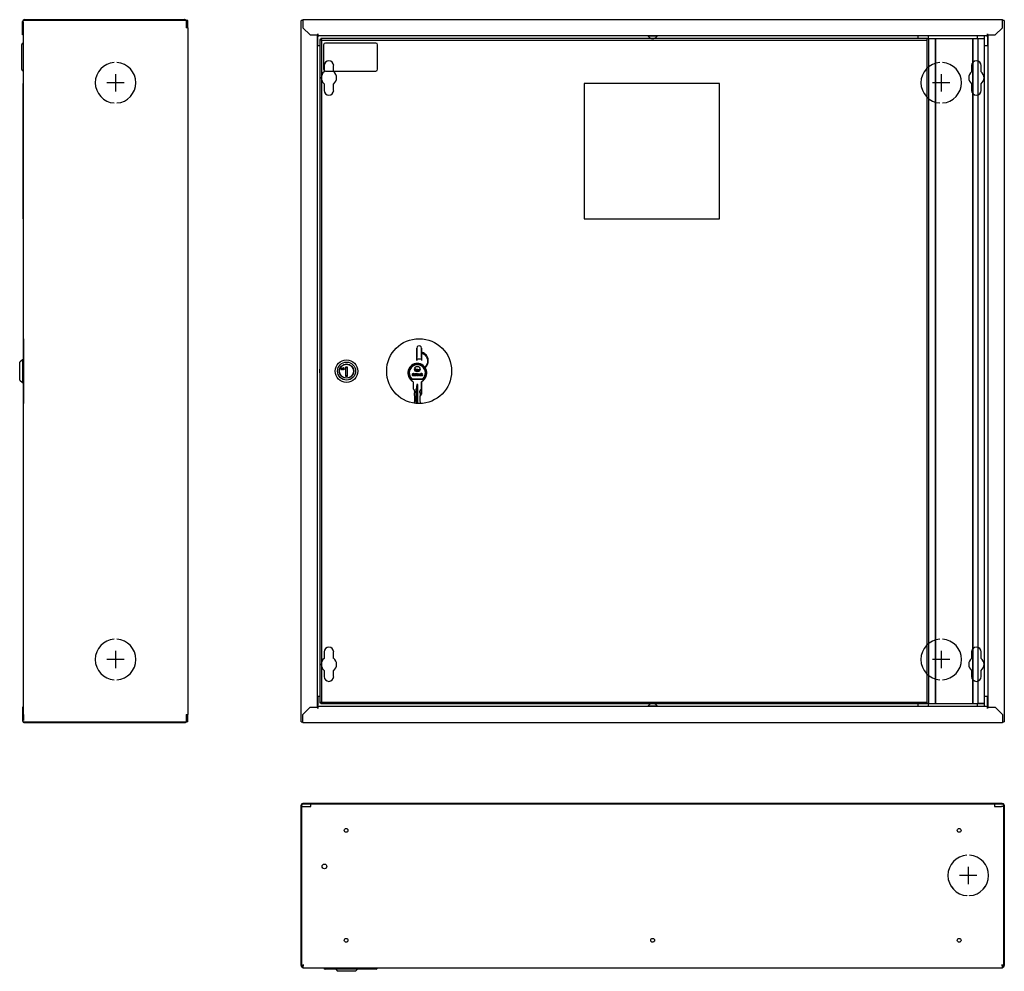
# Model space of a CAD drawing. Units: millimetres. Extents: x -2315 to 298, y -456 to 718.
# Drawn here: x -2315 to -1223, y -338 to 718 of the extents above; entities that cross this region are included whole.
import ezdxf
from ezdxf.lldxf.tags import DXFTag

# ---------------------------------------------------------------- set-up
doc = ezdxf.new("R2010")
doc.units = ezdxf.units.MM
for name, color, linetype in [('00.001.008.00_-_', 7, 'Continuous'), ('00.018.000.02.01', 7, 'Continuous'), ('00.021.003.01_-_', 7, 'Continuous'), ('00.021.003.02_-_', 7, 'Continuous'), ('01.39.00.01.001.', 7, 'Continuous'), ('137_0031_000_05', 7, 'Continuous'), ('BLASZKA_SZYBKI_U', 7, 'Continuous'), ('Default', 7, 'Continuous'), ('DENKO_GÓRNE', 7, 'Continuous'), ('DRZWI_PATENT_UNN', 7, 'Continuous'), ('FOLIA', 7, 'Continuous'), ('KLUCZ', 7, 'Continuous'), ('KORPUS', 7, 'Continuous'), ('KÓŁKO', 7, 'Continuous'), ('LOGO', 7, 'Continuous'), ('NAKLEJKA_HYDRANT', 7, 'Continuous'), ('PRĘT_DOLNY.', 7, 'Continuous'), ('PRĘT_GÓRNY.', 7, 'Continuous')]:
    doc.layers.add(name, color=color, linetype=linetype)
tags = doc.linetypes.add('CENTER2', pattern=[28.575, 19.05, -3.175, 3.175, -3.175]).pattern_tags.tags
tags[10:11] = [DXFTag(74, 4), DXFTag(75, 0), DXFTag(340, '0'), DXFTag(46, 0.0), DXFTag(50, 0.0), DXFTag(44, 0.0), DXFTag(45, 0.0)]
tags[8:9] = [DXFTag(74, 4), DXFTag(75, 0), DXFTag(340, '0'), DXFTag(46, 0.0), DXFTag(50, 0.0), DXFTag(44, 0.0), DXFTag(45, 0.0)]
tags[6:7] = [DXFTag(74, 4), DXFTag(75, 0), DXFTag(340, '0'), DXFTag(46, 0.0), DXFTag(50, 0.0), DXFTag(44, 0.0), DXFTag(45, 0.0)]
tags[4:5] = [DXFTag(74, 4), DXFTag(75, 0), DXFTag(340, '0'), DXFTag(46, 0.0), DXFTag(50, 0.0), DXFTag(44, 0.0), DXFTag(45, 0.0)]
tags = doc.linetypes.add('HIDDEN2', pattern=[4.7625, 3.175, -1.5875]).pattern_tags.tags
tags[6:7] = [DXFTag(74, 4), DXFTag(75, 0), DXFTag(340, '0'), DXFTag(46, 0.0), DXFTag(50, 0.0), DXFTag(44, 0.0), DXFTag(45, 0.0)]
tags[4:5] = [DXFTag(74, 4), DXFTag(75, 0), DXFTag(340, '0'), DXFTag(46, 0.0), DXFTag(50, 0.0), DXFTag(44, 0.0), DXFTag(45, 0.0)]

# ---------------------------------------------------------------- blocks, each defined once
blk = doc.blocks.new('SEANNOT_GROUP')
at = {"layer": 'Default', "color": 7, "linetype": 'CENTER2'}
for p, q in [((123.09, 85.27), (121.17, 85.27)), ((122.13, 86.23), (122.13, 84.31))]:
    blk.add_line(p, q, dxfattribs=at)
blk = doc.blocks.new('SEANNOT_GROUP1')
at = {"layer": 'Default', "color": 7, "linetype": 'CENTER2'}
for p, q in [((27.56, 174.19), (27.56, 172.27)), ((28.52, 173.23), (26.6, 173.23))]:
    blk.add_line(p, q, dxfattribs=at)
blk = doc.blocks.new('SEANNOT_GROUP3')
at = {"layer": 'Default', "color": 7, "linetype": 'CENTER2'}
for p, q in [((119.13, 174.19), (119.13, 172.27)), ((120.09, 173.23), (118.17, 173.23))]:
    blk.add_line(p, q, dxfattribs=at)
blk = doc.blocks.new('SEANNOT_GROUP4')
at = {"layer": 'Default', "color": 7, "linetype": 'CENTER2'}
for p, q in [((27.56, 174.19), (27.56, 172.27)), ((28.52, 173.23), (26.6, 173.23))]:
    blk.add_line(p, q, dxfattribs=at)
blk = doc.blocks.new('SEANNOT_GROUP5')
at = {"layer": 'Default', "color": 7, "linetype": 'CENTER2'}
for p, q in [((28.52, 109.23), (26.6, 109.23)), ((27.56, 110.19), (27.56, 108.27))]:
    blk.add_line(p, q, dxfattribs=at)
blk = doc.blocks.new('SEANNOT_GROUP6')
at = {"layer": 'Default', "color": 7, "linetype": 'CENTER2'}
for p, q in [((120.09, 109.23), (118.17, 109.23)), ((119.13, 110.19), (119.13, 108.27))]:
    blk.add_line(p, q, dxfattribs=at)
blk = doc.blocks.new('SE')
at = {"layer": '00.001.008.00_-_', "color": 7, "linetype": 'Continuous'}
for p, q in [((123.13, 178.43), (123.13, 178.13)), ((123.18, 178.13), (123.93, 178.13)), ((123.93, 178.13), (123.93, 178.43)), ((123.13, 104.33), (123.13, 104.03)), ((123.18, 104.33), (123.93, 104.33)), ((123.93, 104.03), (123.93, 104.33))]:
    blk.add_line(p, q, dxfattribs=at)
at = {"layer": '00.021.003.01_-_', "color": 7, "linetype": 'Continuous'}
for p, q in [((52.84, 141.5), (52.84, 141.59)), ((52.84, 141.59), (52.93, 141.59)), ((52.84, 141.4), (52.84, 141.41)), ((52.93, 141.58), (52.86, 141.58)), ((52.86, 141.58), (52.86, 141.51)), ((52.93, 141.59), (52.93, 141.58)), ((53.29, 141.66), (53.06, 141.66)), ((53.06, 141.66), (53.06, 140.66)), ((53.29, 141.59), (53.06, 141.59)), ((53.29, 140.66), (53.29, 141.66)), ((53.06, 140.73), (53.29, 140.73)), ((53.06, 140.66), (53.29, 140.66))]:
    blk.add_line(p, q, dxfattribs=at)
for radius in [1.25, 1, 0.8, 0.775]:
    blk.add_circle((53.18, 141.23), radius, dxfattribs=at)
for points, knots in [([(52.68, 141.5), (52.68, 141.47), (52.68, 141.45), (52.68, 141.43), (52.67, 141.41), (52.65, 141.4), (52.61, 141.4), (52.6, 141.41), (52.59, 141.44), (52.59, 141.45), (52.58, 141.47), (52.58, 141.56), (52.6, 141.6), (52.67, 141.6), (52.68, 141.56), (52.68, 141.5)], [0, 0, 0, 0, 0.124892, 0.124892, 0.124892, 0.252472, 0.252472, 0.374989, 0.374989, 0.374989, 0.465866, 0.465866, 0.732933, 0.732933, 1, 1, 1, 1]), ([(52.67, 141.5), (52.67, 141.51), (52.67, 141.53), (52.66, 141.55), (52.66, 141.57), (52.65, 141.58), (52.62, 141.58), (52.61, 141.57), (52.6, 141.55), (52.6, 141.53), (52.6, 141.51), (52.6, 141.48), (52.6, 141.46), (52.6, 141.45), (52.61, 141.42), (52.62, 141.41), (52.63, 141.41), (52.65, 141.41), (52.66, 141.42), (52.66, 141.45), (52.67, 141.46), (52.67, 141.48), (52.67, 141.5)], [0, 0, 0, 0, 0.125519, 0.125519, 0.125519, 0.250645, 0.250645, 0.374397, 0.374397, 0.374397, 0.503852, 0.503852, 0.625818, 0.625818, 0.625818, 0.750064, 0.750064, 0.750064, 0.87387, 0.87387, 0.87387, 1, 1, 1, 1]), ([(52.81, 141.5), (52.81, 141.47), (52.81, 141.45), (52.8, 141.43), (52.79, 141.41), (52.78, 141.4), (52.74, 141.4), (52.73, 141.41), (52.71, 141.45), (52.71, 141.47), (52.71, 141.56), (52.73, 141.6), (52.79, 141.6), (52.81, 141.56), (52.81, 141.5)], [0, 0, 0, 0, 0.124972, 0.124972, 0.124972, 0.260174, 0.260174, 0.39213, 0.39213, 0.480859, 0.480859, 0.741615, 0.741615, 1, 1, 1, 1]), ([(52.8, 141.5), (52.8, 141.51), (52.79, 141.53), (52.79, 141.55), (52.78, 141.57), (52.77, 141.58), (52.75, 141.58), (52.74, 141.57), (52.73, 141.55), (52.73, 141.53), (52.73, 141.51), (52.73, 141.48), (52.73, 141.46), (52.73, 141.45), (52.74, 141.42), (52.75, 141.41), (52.76, 141.41), (52.77, 141.41), (52.78, 141.42), (52.79, 141.45), (52.79, 141.46), (52.8, 141.48), (52.8, 141.5)], [0, 0, 0, 0, 0.125557, 0.125557, 0.125557, 0.25197, 0.25197, 0.374262, 0.374262, 0.374262, 0.503757, 0.503757, 0.62576, 0.62576, 0.62576, 0.749785, 0.749785, 0.749785, 0.873878, 0.873878, 0.873878, 1, 1, 1, 1]), ([(52.84, 141.41), (52.85, 141.41), (52.86, 141.41), (52.87, 141.41), (52.89, 141.41), (52.9, 141.42), (52.91, 141.43), (52.91, 141.43), (52.92, 141.44), (52.92, 141.47), (52.91, 141.48), (52.91, 141.48), (52.9, 141.49), (52.89, 141.5), (52.87, 141.5), (52.86, 141.5), (52.85, 141.5), (52.84, 141.5)], [0, 0, 0, 0, 0.165479, 0.165479, 0.165479, 0.345429, 0.345429, 0.345429, 0.519276, 0.519276, 0.64865, 0.64865, 0.64865, 0.85225, 0.85225, 0.85225, 1, 1, 1, 1]), ([(52.93, 141.46), (52.93, 141.43), (52.92, 141.41), (52.9, 141.4), (52.89, 141.4), (52.88, 141.4), (52.87, 141.4), (52.86, 141.4), (52.85, 141.4), (52.84, 141.4)], [0, 0, 0, 0, 0.543668, 0.543668, 0.543668, 0.732685, 0.732685, 0.732685, 1, 1, 1, 1]), ([(52.86, 141.51), (52.86, 141.51), (52.87, 141.51), (52.88, 141.51), (52.89, 141.51), (52.91, 141.51), (52.92, 141.5), (52.93, 141.49), (52.93, 141.47), (52.93, 141.46)], [0, 0, 0, 0, 0.196194, 0.196194, 0.196194, 0.60666, 0.60666, 0.60666, 1, 1, 1, 1])]:
    blk.add_open_spline(points, degree=3, knots=knots, dxfattribs=at)
at = {"layer": '00.021.003.02_-_', "color": 7, "linetype": 'Continuous'}
blk.add_arc((51.18, 141.23), 1, 161.8051, 198.1949, dxfattribs=at)
at = {"layer": '01.39.00.01.001.', "color": 7, "linetype": 'Continuous'}
for p, q in [((49.98, 105.13), (49.98, 104.15)), ((50.23, 105.13), (49.98, 105.13)), ((124.28, 105.13), (123.93, 105.13)), ((124.28, 104.15), (124.28, 105.13)), ((48.33, 103.13), (49.13, 103.93)), ((49.13, 103.93), (49.98, 103.93)), ((49.98, 104.03), (49.98, 104.15)), ((49.98, 104.03), (49.98, 103.81)), ((124.28, 104.03), (49.98, 104.03)), ((49.98, 103.81), (49.98, 103.93)), ((49.98, 103.81), (49.98, 103.81)), ((124.28, 104.15), (124.28, 104.03)), ((124.28, 104.03), (124.28, 103.81)), ((124.28, 103.93), (125.13, 103.93)), ((124.28, 103.81), (124.28, 103.93)), ((124.28, 103.81), (124.28, 103.81)), ((125.13, 103.93), (125.93, 103.13)), ((48.33, 102.45), (48.33, 103.13)), ((125.93, 103.13), (125.93, 102.45)), ((48.33, 102.23), (48.33, 102.45)), ((48.33, 102.23), (125.93, 102.23)), ((125.93, 102.45), (125.93, 102.23))]:
    blk.add_line(p, q, dxfattribs=at)
for centre, start, end in [((48.45, 102.45), 213.0557, 236.9443), ((125.81, 102.45), 303.0557, 326.9443)]:
    blk.add_arc(centre, 0.22, start, end, dxfattribs=at)
at = {"layer": '137_0031_000_05', "color": 7, "linetype": 'Continuous'}
for p, q in [((86.63, 178.43), (86.63, 178.38)), ((87.63, 178.38), (86.63, 178.38)), ((87.63, 178.38), (87.63, 178.43)), ((86.63, 104.08), (87.63, 104.08)), ((86.63, 104.08), (86.63, 104.03)), ((87.63, 104.03), (87.63, 104.08))]:
    blk.add_line(p, q, dxfattribs=at)
for centre, start, end in [((87.13, 178.76), 216.8699, 323.1301), ((87.13, 103.71), 36.8699, 143.1301)]:
    blk.add_arc(centre, 0.625, start, end, dxfattribs=at)
at = {"layer": 'BLASZKA_SZYBKI_U', "color": 7, "linetype": 'Continuous'}
for p, q in [((60.98, 142.42), (60.98, 143.79)), ((60.98, 143.78), (60.98, 142.76)), ((61.48, 143.79), (61.48, 142.42)), ((61.48, 142.76), (61.48, 143.78)), ((60.98, 142.54), (60.98, 142.76)), ((60.98, 142.54), (60.98, 142.42)), ((61.48, 142.54), (60.98, 142.54)), ((60.98, 142.42), (60.98, 142.42)), ((61.48, 142.76), (61.48, 142.54)), ((61.48, 142.54), (61.48, 142.42)), ((61.48, 142.42), (61.48, 142.42)), ((61.46, 139.93), (61.48, 139.93)), ((61.48, 140.03), (61.48, 138.68)), ((61.48, 139.93), (61.48, 140.03)), ((61.48, 139.93), (61.48, 139.71)), ((61.48, 138.69), (61.48, 139.71))]:
    blk.add_line(p, q, dxfattribs=at)
for centre, start, end in [((61.23, 143.79), 357.708, 182.292), ((61.23, 138.68), 287.8239, 2.292)]:
    blk.add_arc(centre, 0.25, start, end, dxfattribs=at)
at = {"layer": 'DENKO_GÓRNE', "color": 7, "linetype": 'Continuous'}
for p, q in [((48.33, 180.23), (125.93, 180.23)), ((48.33, 180.23), (48.33, 180.01)), ((125.93, 180.01), (125.93, 180.23)), ((48.33, 180.01), (48.33, 179.33)), ((48.33, 179.33), (49.13, 178.53)), ((125.13, 178.53), (125.93, 179.33)), ((125.93, 179.33), (125.93, 180.01)), ((49.13, 178.53), (49.98, 178.53)), ((49.98, 178.65), (49.98, 178.53)), ((49.98, 178.65), (49.98, 178.65)), ((49.98, 178.43), (49.98, 178.65)), ((124.28, 178.43), (49.98, 178.43)), ((49.98, 178.43), (49.98, 178.31)), ((49.98, 177.33), (49.98, 178.31)), ((124.28, 178.65), (124.28, 178.65)), ((124.28, 178.65), (124.28, 178.53)), ((124.28, 178.43), (124.28, 178.65)), ((124.28, 178.53), (125.13, 178.53)), ((124.28, 178.31), (124.28, 178.43)), ((124.28, 178.31), (124.28, 177.33)), ((50.23, 177.33), (49.98, 177.33)), ((124.28, 177.33), (123.93, 177.33))]:
    blk.add_line(p, q, dxfattribs=at)
for centre, start, end in [((48.45, 180.01), 123.0557, 146.9443), ((125.81, 180.01), 33.0557, 56.9443)]:
    blk.add_arc(centre, 0.22, start, end, dxfattribs=at)
at = {"layer": 'DRZWI_PATENT_UNN', "color": 7, "linetype": 'Continuous'}
for p, q in [((50.23, 178.03), (50.33, 178.03)), ((50.23, 178.03), (50.23, 104.43)), ((50.33, 178.13), (50.33, 178.03)), ((117.58, 178.13), (50.33, 178.13)), ((117.58, 178.13), (117.72, 178.13)), ((117.58, 177.95), (117.58, 178.13)), ((117.58, 177.95), (117.58, 178.13)), ((117.72, 178.13), (118.45, 178.13)), ((117.72, 178.13), (117.72, 104.33)), ((118.45, 178.13), (118.5, 178.13)), ((118.45, 178.13), (118.45, 104.33)), ((118.5, 178.13), (122.59, 178.13)), ((118.5, 178.13), (118.5, 104.33)), ((122.59, 178.13), (122.64, 178.13)), ((122.59, 178.13), (122.59, 104.33)), ((122.64, 178.13), (123.18, 178.13)), ((122.64, 178.13), (122.64, 104.33)), ((123.18, 178.13), (123.18, 104.33)), ((123.18, 178.13), (123.93, 178.13)), ((123.93, 104.33), (123.93, 178.13)), ((50.41, 177.95), (117.58, 177.95)), ((50.41, 177.95), (50.41, 104.51)), ((117.58, 177.95), (117.58, 177.95)), ((117.58, 104.51), (117.58, 177.95)), ((50.23, 104.43), (50.33, 104.43)), ((50.33, 104.33), (50.33, 104.43)), ((50.33, 104.33), (117.58, 104.33)), ((50.41, 104.51), (117.58, 104.51)), ((117.58, 104.33), (117.58, 104.51)), ((117.58, 104.51), (117.58, 104.51)), ((117.58, 104.33), (117.58, 104.51)), ((117.72, 104.33), (117.58, 104.33)), ((117.72, 104.33), (118.45, 104.33)), ((118.45, 104.33), (118.5, 104.33)), ((118.5, 104.33), (122.59, 104.33)), ((122.59, 104.33), (122.64, 104.33)), ((122.64, 104.33), (123.18, 104.33)), ((123.93, 104.33), (123.18, 104.33))]:
    blk.add_line(p, q, dxfattribs=at)
blk.add_circle((61.23, 141.23), 3.6, dxfattribs=at)
for points in [[(50.41, 177.95), (50.38, 177.96), (50.36, 177.96), (50.32, 177.98), (50.3, 177.98), (50.26, 178), (50.25, 178), (50.23, 178.02), (50.23, 178.02), (50.23, 178.03)], [(50.33, 178.13), (50.33, 178.13), (50.34, 178.13), (50.35, 178.11), (50.36, 178.09), (50.37, 178.06), (50.38, 178.04), (50.39, 178), (50.4, 177.97), (50.41, 177.95)], [(50.33, 178.03), (50.33, 178.03), (50.34, 178.03), (50.35, 178.02), (50.36, 178.01), (50.37, 178), (50.38, 177.99), (50.39, 177.97), (50.4, 177.96), (50.41, 177.95)], [(50.41, 177.95), (50.4, 177.96), (50.39, 177.96), (50.37, 177.98), (50.36, 177.98), (50.34, 178), (50.34, 178), (50.33, 178.02), (50.33, 178.02), (50.33, 178.03)], [(50.23, 104.43), (50.23, 104.44), (50.23, 104.44), (50.25, 104.46), (50.26, 104.46), (50.3, 104.48), (50.32, 104.48), (50.36, 104.5), (50.38, 104.5), (50.41, 104.51)], [(50.33, 104.43), (50.33, 104.44), (50.33, 104.44), (50.34, 104.46), (50.34, 104.46), (50.36, 104.48), (50.37, 104.48), (50.39, 104.5), (50.4, 104.5), (50.41, 104.51)], [(50.41, 104.51), (50.4, 104.5), (50.39, 104.49), (50.38, 104.47), (50.37, 104.46), (50.36, 104.45), (50.35, 104.44), (50.34, 104.43), (50.33, 104.43), (50.33, 104.43)], [(50.41, 104.51), (50.4, 104.49), (50.39, 104.46), (50.38, 104.42), (50.37, 104.4), (50.36, 104.37), (50.35, 104.35), (50.34, 104.34), (50.33, 104.33), (50.33, 104.33)]]:
    blk.add_open_spline(points, degree=3, knots=[0, 0, 0, 0, 0.25, 0.25, 0.5, 0.5, 0.75, 0.75, 1, 1, 1, 1], dxfattribs=at)
at = {"layer": 'FOLIA', "color": 7, "linetype": 'Continuous'}
for p, q in [((50.63, 177.43), (50.63, 174.73)), ((56.43, 177.63), (50.83, 177.63)), ((56.63, 174.73), (56.63, 177.43)), ((50.83, 174.53), (56.43, 174.53))]:
    blk.add_line(p, q, dxfattribs=at)
for centre, start, end in [((50.83, 177.43), 90, 180), ((56.43, 177.43), 0, 90), ((50.83, 174.73), 180, 270), ((56.43, 174.73), 270, 0)]:
    blk.add_arc(centre, 0.2, start, end, dxfattribs=at)
at = {"layer": 'KLUCZ', "color": 7, "linetype": 'Continuous'}
for p, q in [((60.74, 140.9), (60.68, 140.89)), ((60.8, 140.69), (60.8, 140.98)), ((60.86, 140.93), (60.86, 140.86)), ((61.06, 140.69), (61.17, 140.98)), ((61.17, 140.98), (61.24, 140.98)), ((61.21, 140.91), (61.17, 140.81)), ((61.25, 140.81), (61.21, 140.91)), ((61.24, 140.98), (61.35, 140.69)), ((61.6, 140.9), (61.54, 140.9)), ((60.38, 140.33), (61.67, 140.33)), ((60.4, 140.38), (61.65, 140.38)), ((60.59, 139.23), (60.59, 139.95)), ((60.62, 140.8), (60.62, 140.85)), ((60.62, 140.85), (60.75, 140.85)), ((60.69, 140.8), (60.62, 140.8)), ((60.69, 140.76), (60.69, 140.8)), ((60.75, 140.85), (60.75, 140.73)), ((60.86, 140.69), (60.8, 140.69)), ((60.86, 140.81), (60.86, 140.69)), ((61.06, 140.69), (60.99, 140.69)), ((61.12, 140.69), (61.06, 140.69)), ((61.15, 140.76), (61.12, 140.69)), ((61.26, 140.76), (61.15, 140.76)), ((61.17, 140.81), (61.25, 140.81)), ((61.29, 140.69), (61.26, 140.76)), ((61.35, 140.69), (61.29, 140.69)), ((61.37, 140.79), (61.43, 140.79)), ((61.46, 139.95), (61.46, 139.23)), ((60.7, 139.13), (60.59, 139.23)), ((60.7, 139), (60.7, 139.13)), ((60.77, 139), (60.7, 139)), ((60.7, 138.81), (60.77, 138.84)), ((60.7, 138.51), (60.7, 138.81)), ((60.77, 138.84), (60.77, 139)), ((60.98, 139.73), (60.92, 139.23)), ((60.92, 137.64), (60.92, 139.23)), ((60.98, 139.23), (60.92, 139.23)), ((61.07, 139.73), (60.98, 139.73)), ((61.03, 139.73), (60.98, 139.23)), ((60.98, 137.64), (60.98, 139.23)), ((61.07, 137.63), (61.07, 139.73)), ((61.28, 139), (61.28, 138.84)), ((61.36, 139), (61.28, 139)), ((61.28, 138.84), (61.36, 138.81)), ((61.46, 139.23), (61.36, 139.13)), ((61.36, 139.13), (61.36, 139)), ((61.36, 138.81), (61.36, 138.51)), ((60.75, 138.46), (60.7, 138.51)), ((60.7, 137.83), (60.75, 137.9)), ((60.7, 137.67), (60.7, 137.83)), ((60.75, 137.9), (60.75, 138.46)), ((61.36, 138.51), (61.3, 138.46)), ((61.3, 138.46), (61.3, 137.9)), ((61.3, 137.9), (61.36, 137.83)), ((61.36, 137.66), (61.33, 137.63)), ((61.36, 137.83), (61.36, 137.66))]:
    blk.add_line(p, q, dxfattribs=at)
blk.add_circle((61.03, 141.45), 0.299, dxfattribs=at)
for centre, radius, start, end in [((61.03, 141.03), 1.05, 300.5307, 239.4693), ((61.03, 141.03), 0.95, 312.5369, 227.4631), ((61.03, 141.03), 0.9, 313.7617, 226.2383), ((60.39, 139.95), 0.2, 0, 59.4693), ((61.66, 139.95), 0.2, 120.5307, 180)]:
    blk.add_arc(centre, radius, start, end, dxfattribs=at)
for points, knots in [([(60.75, 140.73), (60.73, 140.72), (60.72, 140.71), (60.67, 140.69), (60.65, 140.69), (60.59, 140.69), (60.57, 140.69), (60.52, 140.72), (60.5, 140.74), (60.48, 140.78), (60.48, 140.81), (60.48, 140.87), (60.48, 140.89), (60.49, 140.92), (60.51, 140.94), (60.53, 140.96), (60.55, 140.97), (60.57, 140.98), (60.59, 140.99), (60.65, 140.99), (60.68, 140.98), (60.7, 140.96), (60.72, 140.95), (60.74, 140.93), (60.74, 140.9)], [0, 0, 0, 0, 0.082661, 0.082661, 0.165322, 0.165322, 0.269981, 0.269981, 0.374641, 0.374641, 0.4793, 0.4793, 0.591899, 0.591899, 0.591899, 0.694092, 0.694092, 0.694092, 0.784539, 0.784539, 0.901995, 0.901995, 0.901995, 1, 1, 1, 1]), ([(60.68, 140.89), (60.68, 140.9), (60.67, 140.92), (60.66, 140.92), (60.65, 140.93), (60.64, 140.94), (60.59, 140.94), (60.57, 140.93), (60.56, 140.91), (60.54, 140.9), (60.54, 140.87), (60.54, 140.81), (60.54, 140.78), (60.56, 140.76), (60.57, 140.75), (60.59, 140.74), (60.63, 140.74), (60.64, 140.74), (60.66, 140.74), (60.67, 140.75), (60.68, 140.75), (60.69, 140.76)], [0, 0, 0, 0, 0.091503, 0.091503, 0.091503, 0.190007, 0.190007, 0.337764, 0.337764, 0.337764, 0.506574, 0.506574, 0.688604, 0.688604, 0.688604, 0.843425, 0.843425, 0.920235, 0.920235, 0.920235, 1, 1, 1, 1]), ([(60.8, 140.98), (60.84, 140.98), (60.88, 140.98), (60.92, 140.98), (60.95, 140.98), (60.98, 140.98), (60.99, 140.97), (61, 140.97), (61.02, 140.96), (61.02, 140.95), (61.03, 140.93), (61.04, 140.92), (61.04, 140.88), (61.03, 140.86), (61.02, 140.85), (61, 140.83), (60.99, 140.82), (60.96, 140.82)], [0, 0, 0, 0, 0.302418, 0.302418, 0.302418, 0.470202, 0.470202, 0.470202, 0.579629, 0.579629, 0.579629, 0.695449, 0.695449, 0.842502, 0.842502, 0.842502, 1, 1, 1, 1]), ([(60.86, 140.86), (60.87, 140.86), (60.89, 140.86), (60.9, 140.86), (60.93, 140.86), (60.95, 140.86), (60.95, 140.86), (60.96, 140.87), (60.97, 140.87), (60.97, 140.88), (60.97, 140.88), (60.98, 140.89), (60.98, 140.91), (60.97, 140.91), (60.97, 140.92), (60.96, 140.93), (60.96, 140.93), (60.95, 140.93), (60.94, 140.93), (60.93, 140.93), (60.9, 140.93), (60.89, 140.93), (60.87, 140.93), (60.86, 140.93)], [0, 0, 0, 0, 0.15481, 0.15481, 0.15481, 0.343963, 0.343963, 0.343963, 0.418492, 0.418492, 0.418492, 0.500518, 0.500518, 0.59348, 0.59348, 0.59348, 0.683988, 0.683988, 0.683988, 0.836821, 0.836821, 0.836821, 1, 1, 1, 1]), ([(61.54, 140.9), (61.53, 140.91), (61.53, 140.92), (61.52, 140.93), (61.51, 140.93), (61.5, 140.94), (61.47, 140.94), (61.45, 140.93), (61.44, 140.93), (61.44, 140.92), (61.44, 140.92), (61.44, 140.9), (61.44, 140.9), (61.44, 140.89), (61.45, 140.89), (61.47, 140.88), (61.5, 140.87), (61.53, 140.87), (61.55, 140.86), (61.56, 140.85), (61.57, 140.84), (61.58, 140.83), (61.59, 140.82), (61.6, 140.81), (61.6, 140.79), (61.6, 140.76), (61.6, 140.74), (61.59, 140.73), (61.58, 140.71), (61.57, 140.7), (61.55, 140.7), (61.53, 140.69), (61.51, 140.69), (61.45, 140.69), (61.42, 140.69), (61.4, 140.71), (61.38, 140.73), (61.37, 140.75), (61.37, 140.79)], [0, 0, 0, 0, 0.051239, 0.051239, 0.051239, 0.106825, 0.106825, 0.163719, 0.163719, 0.163719, 0.193399, 0.193399, 0.221516, 0.221516, 0.221516, 0.301775, 0.301775, 0.301775, 0.394914, 0.394914, 0.394914, 0.456766, 0.456766, 0.456766, 0.529003, 0.529003, 0.593716, 0.593716, 0.593716, 0.665975, 0.665975, 0.665975, 0.754146, 0.754146, 0.882027, 0.882027, 0.882027, 1, 1, 1, 1]), ([(61.43, 140.79), (61.43, 140.77), (61.44, 140.76), (61.45, 140.75), (61.46, 140.74), (61.47, 140.74), (61.51, 140.74), (61.52, 140.74), (61.53, 140.75), (61.54, 140.76), (61.55, 140.77), (61.55, 140.78), (61.54, 140.79), (61.54, 140.8), (61.53, 140.8), (61.52, 140.81), (61.51, 140.81), (61.5, 140.81), (61.47, 140.82), (61.44, 140.83), (61.42, 140.84), (61.41, 140.85), (61.39, 140.86), (61.38, 140.88), (61.38, 140.92), (61.38, 140.93), (61.39, 140.95), (61.4, 140.96), (61.41, 140.97), (61.43, 140.98), (61.44, 140.98), (61.46, 140.99), (61.52, 140.99), (61.55, 140.98), (61.58, 140.95), (61.59, 140.92), (61.6, 140.9)], [0, 0, 0, 0, 0.067369, 0.067369, 0.067369, 0.129255, 0.129255, 0.194504, 0.194504, 0.194504, 0.240847, 0.240847, 0.27118, 0.27118, 0.301514, 0.301514, 0.301514, 0.3696, 0.3696, 0.3696, 0.471607, 0.471607, 0.471607, 0.566482, 0.566482, 0.62657, 0.62657, 0.62657, 0.693199, 0.693199, 0.693199, 0.765057, 0.765057, 0.882528, 0.882528, 1, 1, 1, 1]), ([(60.99, 140.69), (60.98, 140.71), (60.96, 140.73), (60.95, 140.76), (60.93, 140.78), (60.92, 140.79), (60.92, 140.8), (60.91, 140.8), (60.91, 140.81), (60.9, 140.81), (60.89, 140.81), (60.88, 140.81), (60.87, 140.81), (60.87, 140.81), (60.86, 140.81), (60.86, 140.81)], [0, 0, 0, 0, 0.395649, 0.395649, 0.395649, 0.670717, 0.670717, 0.670717, 0.783433, 0.783433, 0.783433, 0.938719, 0.938719, 0.938719, 1, 1, 1, 1]), ([(60.96, 140.82), (60.97, 140.81), (60.98, 140.8), (60.99, 140.8), (61, 140.79), (61.01, 140.77), (61.02, 140.75), (61.04, 140.73), (61.05, 140.71), (61.06, 140.69)], [0, 0, 0, 0, 0.240447, 0.240447, 0.240447, 0.592489, 0.592489, 0.592489, 1, 1, 1, 1])]:
    blk.add_open_spline(points, degree=3, knots=knots, dxfattribs=at)
at = {"layer": 'KORPUS', "color": 7, "linetype": 'Continuous'}
for p, q in [((48.33, 180.13), (48.13, 180.13)), ((48.13, 102.33), (48.13, 180.13)), ((126.13, 180.13), (125.93, 180.13)), ((126.13, 180.13), (126.13, 102.33)), ((49.93, 178.53), (49.93, 103.93)), ((124.33, 103.93), (124.33, 178.53)), ((48.13, 102.33), (48.33, 102.33)), ((125.93, 102.33), (126.13, 102.33))]:
    blk.add_line(p, q, dxfattribs=at)
at = {"layer": 'KORPUS', "color": 7, "linetype": 'HIDDEN2'}
for p, q in [((50.7, 175.13), (50.7, 174.44)), ((51.75, 174.44), (51.75, 175.13)), ((122.5, 175.13), (122.5, 174.44)), ((123.55, 174.44), (123.55, 175.13)), ((50.7, 173.11), (50.7, 172.38)), ((51.75, 172.38), (51.75, 173.11)), ((122.5, 173.11), (122.5, 172.38)), ((123.55, 172.38), (123.55, 173.11)), ((118.98, 170.99), (118.98, 170.99)), ((119.28, 170.99), (119.28, 170.99)), ((50.7, 110.08), (50.7, 109.35)), ((51.75, 109.35), (51.75, 110.08)), ((122.5, 110.08), (122.5, 109.35)), ((123.55, 109.35), (123.55, 110.08)), ((50.7, 108.02), (50.7, 107.33)), ((51.75, 107.33), (51.75, 108.02)), ((122.5, 108.02), (122.5, 107.33)), ((123.55, 107.33), (123.55, 108.02)), ((118.98, 106.99), (118.98, 106.99)), ((119.28, 106.99), (119.28, 106.99))]:
    blk.add_line(p, q, dxfattribs=at)
for centre, radius, start, end in [((51.23, 175.13), 0.525, 0, 180), ((119.13, 173.23), 2.25, 93.8226, 266.1774), ((119.13, 173.23), 2.25, 93.8268, 266.1732), ((119.13, 173.23), 2.25, 273.8226, 86.1774), ((119.13, 173.23), 2.25, 273.8268, 86.1732), ((123.03, 175.13), 0.525, 0, 180), ((51.23, 173.78), 0.85, 128.1445, 231.8555), ((51.23, 173.78), 0.85, 308.1445, 51.8555), ((123.03, 173.78), 0.85, 128.1445, 231.8555), ((123.03, 173.78), 0.85, 308.1445, 51.8555), ((51.23, 172.38), 0.525, 180, 0), ((123.03, 172.38), 0.525, 180, 0), ((119.13, 109.23), 2.25, 93.8226, 266.1774), ((119.13, 109.23), 2.25, 93.8268, 266.1732), ((119.13, 109.23), 2.25, 273.8226, 86.1774), ((119.13, 109.23), 2.25, 273.8268, 86.1732), ((51.23, 110.08), 0.525, 0, 180), ((123.03, 110.08), 0.525, 0, 180), ((51.23, 108.69), 0.85, 128.1445, 231.8555), ((51.23, 108.69), 0.85, 308.1445, 51.8555), ((123.03, 108.69), 0.85, 128.1445, 231.8555), ((123.03, 108.69), 0.85, 308.1445, 51.8555), ((51.23, 107.33), 0.525, 180, 0), ((123.03, 107.33), 0.525, 180, 0)]:
    blk.add_arc(centre, radius, start, end, dxfattribs=at)
at = {"layer": 'KÓŁKO', "color": 7, "linetype": 'Continuous'}
for points, knots in [([(61.91, 141.6), (61.94, 141.64), (62.04, 141.75), (62.16, 141.94), (62.24, 142.2), (62.25, 142.46), (62.2, 142.71), (62.08, 142.94), (61.92, 143.12), (61.71, 143.26), (61.55, 143.31), (61.48, 143.32)], [0.1176435, 0.1176435, 0.1176435, 0.1176435, 0.1423646, 0.1827504, 0.2231435, 0.2635301, 0.303896, 0.3442286, 0.3845238, 0.4247908, 0.4621383, 0.4621383, 0.4621383, 0.4621383]), ([(61.48, 143.24), (61.53, 143.23), (61.65, 143.19), (61.83, 143.09), (62, 142.91), (62.11, 142.7), (62.17, 142.46), (62.16, 142.21), (62.08, 141.97), (61.97, 141.79), (61.88, 141.69), (61.85, 141.66)], [0.5408961, 0.5408961, 0.5408961, 0.5408961, 0.5664964, 0.6084619, 0.6504715, 0.692499, 0.7345087, 0.7764819, 0.8184151, 0.860315, 0.8823822, 0.8823822, 0.8823822, 0.8823822]), ([(60.73, 141.42), (60.79, 141.39), (60.92, 141.33), (61.1, 141.3), (61.2, 141.31), (61.22, 141.31)], [0.91877992, 0.91877992, 0.91877992, 0.91877992, 0.94901044, 0.98926849, 1, 1, 1, 1]), ([(61.22, 141.39), (61.18, 141.39), (61.06, 141.39), (60.89, 141.43), (60.78, 141.48), (60.74, 141.5)], [0, 0, 0, 0, 0.02141912, 0.06326322, 0.08789921, 0.08789921, 0.08789921, 0.08789921]), ([(61.32, 141.4), (61.31, 141.4), (61.28, 141.39), (61.25, 141.39), (61.22, 141.39)], [0.98365748, 0.98365748, 0.98365748, 0.98365748, 0.98592407, 1, 1, 1, 1])]:
    blk.add_open_spline(points, degree=3, knots=knots, dxfattribs=at)
blk.add_open_spline([(61.22, 141.31), (61.25, 141.31), (61.27, 141.31), (61.29, 141.31)], degree=3, dxfattribs=at)
at = {"layer": 'NAKLEJKA_HYDRANT', "color": 7, "linetype": 'Continuous'}
for p, q in [((94.53, 173.13), (79.53, 173.13)), ((79.53, 173.13), (79.53, 158.13)), ((94.53, 158.13), (94.53, 173.13)), ((79.53, 158.13), (94.53, 158.13))]:
    blk.add_line(p, q, dxfattribs=at)
at = {"layer": 'PRĘT_DOLNY.', "color": 7, "linetype": 'Continuous'}
for p, q in [((116.53, 104.33), (116.53, 104.03)), ((117.73, 104.03), (117.73, 104.33))]:
    blk.add_line(p, q, dxfattribs=at)
at = {"layer": 'PRĘT_GÓRNY.', "color": 7, "linetype": 'Continuous'}
for p, q in [((116.53, 178.43), (116.53, 178.13)), ((117.73, 178.13), (117.73, 178.43))]:
    blk.add_line(p, q, dxfattribs=at)
blk = doc.blocks.new('SE4')
at = {"layer": '00.021.003.01_-_', "color": 7, "linetype": 'Continuous'}
for p, q in [((51.98, 74.88), (52.18, 74.64)), ((54.18, 74.64), (52.18, 74.64)), ((52.6, 74.64), (52.6, 74.63)), ((52.67, 74.63), (52.67, 74.64)), ((52.73, 74.64), (52.73, 74.63)), ((52.8, 74.63), (52.8, 74.64)), ((52.92, 74.63), (52.92, 74.64)), ((54.18, 74.64), (54.38, 74.88))]:
    blk.add_line(p, q, dxfattribs=at)
at = {"layer": 'DENKO_GÓRNE', "color": 7, "linetype": 'Continuous'}
for p, q in [((48.23, 92.93), (48.45, 92.93)), ((48.45, 92.93), (49.23, 92.93)), ((49.23, 92.95), (49.23, 93.17)), ((49.23, 92.93), (49.23, 92.95)), ((125.03, 93.17), (125.03, 92.95)), ((125.03, 92.95), (125.03, 92.93)), ((125.03, 92.93), (125.81, 92.93)), ((126.03, 92.93), (125.81, 92.93)), ((121.98, 87.51), (121.98, 87.51)), ((122.28, 87.51), (122.28, 87.51)), ((121.98, 83.03), (121.98, 83.02)), ((122.28, 83.02), (122.28, 83.03)), ((48.23, 75.32), (48.45, 75.32)), ((48.33, 75.32), (48.33, 75.19)), ((48.45, 75.32), (48.33, 75.32)), ((48.33, 75.19), (48.33, 74.97)), ((125.93, 74.97), (48.33, 74.97)), ((48.45, 75.32), (48.45, 75.32)), ((125.81, 75.32), (125.93, 75.32)), ((125.81, 75.32), (125.81, 75.32)), ((126.03, 75.32), (125.81, 75.32)), ((125.93, 75.19), (125.93, 75.32)), ((125.93, 74.97), (125.93, 75.19))]:
    blk.add_line(p, q, dxfattribs=at)
for centre, radius in [((53.13, 90.27), 0.21), ((121.13, 90.27), 0.21), ((50.73, 86.27), 0.26), ((53.13, 78.07), 0.21), ((87.13, 78.07), 0.21), ((121.13, 78.07), 0.21)]:
    blk.add_circle(centre, radius, dxfattribs=at)
for start, end in [(93.8268, 266.1732), (93.8226, 266.1774), (273.8226, 86.1774), (273.8268, 86.1732)]:
    blk.add_arc((122.13, 85.27), 2.25, start, end, dxfattribs=at)
at = {"layer": 'FOLIA', "color": 7, "linetype": 'Continuous'}
for p, q in [((50.83, 74.88), (50.8, 74.88)), ((56.43, 74.88), (50.83, 74.88)), ((56.46, 74.88), (56.43, 74.88))]:
    blk.add_line(p, q, dxfattribs=at)
for centre, start, end in [((50.8, 75.05), 208.0725, 270), ((56.46, 75.05), 270, 331.9275)]:
    blk.add_arc(centre, 0.17, start, end, dxfattribs=at)
at = {"layer": 'KORPUS', "color": 7, "linetype": 'Continuous'}
for p, q in [((48.13, 93.09), (48.23, 93.07)), ((48.13, 75.29), (48.13, 93.05)), ((48.23, 75.29), (48.23, 93.05)), ((49.14, 93.27), (48.35, 93.27)), ((49.14, 93.17), (48.35, 93.17)), ((125.12, 93.27), (49.14, 93.27)), ((49.14, 93.27), (49.14, 93.17)), ((125.12, 93.17), (49.14, 93.17)), ((125.12, 93.27), (125.12, 93.17)), ((125.91, 93.27), (125.12, 93.27)), ((125.91, 93.17), (125.12, 93.17)), ((126.13, 93.09), (126.03, 93.07)), ((126.03, 93.05), (126.03, 75.29)), ((126.13, 93.05), (126.13, 75.29))]:
    blk.add_line(p, q, dxfattribs=at)
for centre, radius, start, end in [((48.35, 93.05), 0.22, 90, 170.4059), ((48.35, 93.05), 0.22, 170.4059, 180), ((48.35, 93.05), 0.12, 90, 170.4059), ((48.35, 93.05), 0.12, 170.4059, 180), ((125.91, 93.05), 0.22, 9.5941, 90), ((125.91, 93.05), 0.12, 9.5941, 90), ((125.91, 93.05), 0.12, 0, 9.5941), ((125.91, 93.05), 0.22, 0, 9.5941), ((48.35, 75.29), 0.22, 180, 264.7841), ((48.35, 75.29), 0.12, 180, 260.4059), ((125.91, 75.29), 0.22, 275.2159, 0), ((125.91, 75.29), 0.12, 279.5941, 0)]:
    blk.add_arc(centre, radius, start, end, dxfattribs=at)
blk = doc.blocks.new('SE5')
at = {"layer": '00.018.000.02.01', "color": 7, "linetype": 'Continuous'}
blk.add_line((25.52, 172.29), (25.52, 172.29), dxfattribs=at)
for start, end in [(37.6045, 37.9194), (26.8653, 27.1802)]:
    blk.add_arc((23.68, 170.76), 2.38, start, end, dxfattribs=at)
at = {"layer": '00.021.003.01_-_', "color": 7, "linetype": 'Continuous'}
for p, q in [((17.23, 142.48), (16.93, 142.23)), ((16.93, 140.23), (16.93, 142.23)), ((17.23, 142.48), (17.23, 139.98)), ((17.36, 142.48), (17.23, 142.48)), ((16.93, 141.58), (16.93, 141.58)), ((16.93, 141.41), (16.93, 141.41)), ((16.93, 140.23), (17.23, 139.98)), ((17.23, 139.98), (17.36, 139.98))]:
    blk.add_line(p, q, dxfattribs=at)
at = {"layer": '01.39.00.01.001.', "color": 7, "linetype": 'Continuous'}
for p, q in [((17.36, 103.93), (17.26, 103.93)), ((17.26, 103.93), (17.26, 103.13)), ((17.26, 103.13), (17.26, 102.45)), ((17.26, 103.13), (17.36, 103.13)), ((17.36, 103.13), (17.36, 103.15)), ((17.36, 103.13), (17.36, 102.45)), ((17.48, 102.23), (17.61, 102.23)), ((17.61, 102.33), (17.61, 102.23)), ((17.61, 102.33), (17.61, 102.23)), ((17.61, 102.23), (17.61, 102.23)), ((17.61, 102.23), (35.22, 102.23)), ((20.15, 102.23), (20.57, 102.23)), ((25.32, 102.23), (25.32, 102.23)), ((25.32, 102.23), (29.81, 102.23)), ((29.81, 102.23), (29.81, 102.23)), ((32.35, 102.23), (32.77, 102.23)), ((35.22, 102.33), (35.22, 102.23)), ((35.24, 102.23), (35.22, 102.23))]:
    blk.add_line(p, q, dxfattribs=at)
for centre, start, end in [((17.48, 103.81), 123.0557, 146.9443), ((17.48, 102.45), 180, 270), ((35.24, 102.45), 270, 0)]:
    blk.add_arc(centre, 0.22, start, end, dxfattribs=at)
at = {"layer": 'DENKO_GÓRNE', "color": 7, "linetype": 'Continuous'}
for p, q in [((17.48, 180.23), (17.61, 180.23)), ((17.61, 180.13), (17.61, 180.23)), ((17.61, 180.23), (17.61, 180.23)), ((17.61, 180.13), (17.61, 180.23)), ((17.61, 180.23), (35.22, 180.23)), ((20.15, 180.23), (20.57, 180.23)), ((25.32, 180.23), (25.32, 180.23)), ((25.32, 180.23), (29.81, 180.23)), ((29.81, 180.23), (29.81, 180.23)), ((32.35, 180.23), (32.77, 180.23)), ((35.22, 180.13), (35.22, 180.23)), ((35.24, 180.23), (35.22, 180.23)), ((17.26, 179.33), (17.26, 180.01)), ((17.26, 179.33), (17.36, 179.33)), ((17.26, 178.53), (17.26, 179.33)), ((17.36, 179.33), (17.36, 180.01)), ((17.36, 179.33), (17.36, 179.31)), ((17.36, 178.53), (17.26, 178.53))]:
    blk.add_line(p, q, dxfattribs=at)
for centre, start, end in [((17.48, 180.01), 90, 180), ((35.24, 180.01), 0, 90), ((17.48, 178.65), 213.0557, 236.9443)]:
    blk.add_arc(centre, 0.22, start, end, dxfattribs=at)
at = {"layer": 'DRZWI_PATENT_UNN', "color": 7, "linetype": 'Continuous'}
blk.add_line((17.36, 144.83), (17.36, 137.63), dxfattribs=at)
at = {"layer": 'FOLIA', "color": 7, "linetype": 'Continuous'}
for p, q in [((17.17, 177.43), (17.17, 177.46)), ((17.17, 174.73), (17.17, 177.43)), ((17.34, 177.43), (17.34, 177.63)), ((17.34, 174.73), (17.34, 177.43)), ((17.17, 174.7), (17.17, 174.73)), ((17.34, 174.53), (17.34, 174.73))]:
    blk.add_line(p, q, dxfattribs=at)
for centre, start, end in [((17.34, 177.46), 90, 180), ((17.34, 174.7), 180, 270)]:
    blk.add_arc(centre, 0.17, start, end, dxfattribs=at)
at = {"layer": 'KORPUS', "color": 7, "linetype": 'Continuous'}
for p, q in [((17.58, 180.13), (17.36, 180.13)), ((17.36, 103.15), (17.36, 179.31)), ((35.34, 180.13), (17.58, 180.13)), ((35.34, 180.13), (35.38, 180.13)), ((35.38, 180.13), (35.38, 179.33)), ((35.56, 179.33), (35.38, 179.33)), ((35.56, 180.13), (35.46, 180.13)), ((35.46, 179.33), (35.46, 180.13)), ((35.56, 179.33), (35.56, 180.13)), ((35.56, 179.33), (35.56, 103.13)), ((27.41, 175.48), (27.41, 175.47)), ((27.71, 175.48), (27.71, 175.47)), ((27.41, 170.99), (27.41, 170.99)), ((27.71, 170.99), (27.71, 170.99)), ((27.41, 111.48), (27.41, 111.47)), ((27.71, 111.48), (27.71, 111.47)), ((27.41, 106.99), (27.41, 106.99)), ((27.71, 106.99), (27.71, 106.99)), ((35.38, 103.13), (35.56, 103.13)), ((35.38, 103.13), (35.38, 102.33)), ((35.46, 102.33), (35.46, 103.13)), ((35.56, 102.33), (35.56, 103.13)), ((17.36, 102.33), (17.58, 102.33)), ((17.58, 102.33), (35.34, 102.33)), ((35.38, 102.33), (35.34, 102.33)), ((35.56, 102.33), (35.46, 102.33))]:
    blk.add_line(p, q, dxfattribs=at)
for centre, start, end in [((27.56, 173.23), 93.8226, 266.1774), ((27.56, 173.23), 93.8268, 266.1732), ((27.56, 173.23), 273.8226, 86.1774), ((27.56, 173.23), 273.8268, 86.1732), ((27.56, 109.23), 93.8226, 266.1774), ((27.56, 109.23), 93.8268, 266.1732), ((27.56, 109.23), 273.8226, 86.1774), ((27.56, 109.23), 273.8268, 86.1732)]:
    blk.add_arc(centre, 2.25, start, end, dxfattribs=at)
at = {"layer": 'LOGO', "color": 7, "linetype": 'Continuous'}
for p, q in [((17.35, 177.43), (17.35, 177.63)), ((17.36, 177.63), (17.35, 177.63)), ((17.35, 174.73), (17.35, 177.43)), ((17.35, 174.53), (17.35, 174.73)), ((17.36, 174.53), (17.35, 174.53))]:
    blk.add_line(p, q, dxfattribs=at)
at = {"layer": 'NAKLEJKA_HYDRANT', "color": 7, "linetype": 'Continuous'}
for p, q in [((17.31, 158.13), (17.31, 173.13)), ((17.31, 173.13), (17.36, 173.13)), ((17.31, 158.13), (17.36, 158.13))]:
    blk.add_line(p, q, dxfattribs=at)

msp = doc.modelspace()

# ---------------------------------------------------------------- block references
at = {"layer": 'Default', "xscale": 10, "yscale": 10, "zscale": 10}
for name in ['SE5', 'SE', 'SEANNOT_GROUP1', 'SEANNOT_GROUP4', 'SEANNOT_GROUP3', 'SEANNOT_GROUP5', 'SEANNOT_GROUP6', 'SE4', 'SEANNOT_GROUP']:
    msp.add_blockref(name, (-2484.6, -1084.3), dxfattribs=at)

doc.saveas('drawing.dxf')
